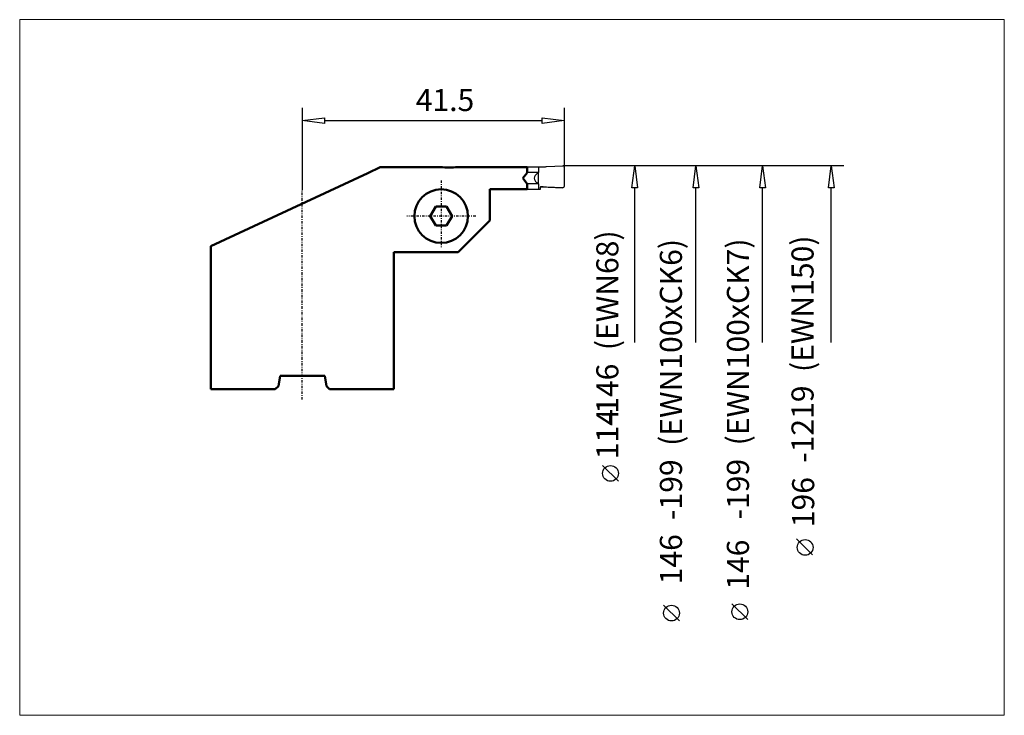
# Model space of a CAD drawing. Extents: x -69 to 87, y -87 to 23.
import ezdxf

# ---------------------------------------------------------------- set-up
doc = ezdxf.new("R2010")
doc.units = 0
doc.header["$MEASUREMENT"] = 0
doc.linetypes.add('LONGDASH_DASH', pattern=[0.85, 0.4, -0.2, 0.05, -0.2])
for name, color, linetype, lineweight in [('1', 4, 'Continuous', 50), ('2', 7, 'Continuous', 25), ('4', 2, 'LONGDASH_DASH', 25), ('CUT', 1, 'Continuous', 25), ('INFTOTAL', 9, 'Continuous', 18), ('NOCUT', 7, 'Continuous', 25)]:
    doc.layers.add(name, color=color, linetype=linetype, lineweight=lineweight)
doc.styles.add('BMG_Text', font='monos.ttf', dxfattribs={"height": 3.5})

msp = doc.modelspace()

# ---------------------------------------------------------------- linework, layer by layer
at = {"layer": '1', "linetype": 'Continuous', "lineweight": 50}
for p, q in [((-14.13, -1.16), (-39, -12.76)), ((-12.15, -0.24), (-14.13, -1.16)), ((-10, -0.24), (-12.15, -0.24)), ((-10, -0.24), (-10, -0.24)), ((-10, -0.24), (-2.62, -0.24)), ((-2.36, -0.25), (-2.43, -0.25)), ((0.18, -0.24), (11.14, -0.24)), ((11.14, -1.13), (10.45, -1.99)), ((11.14, -1.13), (11.14, -0.24)), ((10.45, -1.99), (11.14, -2.85)), ((11.14, -3.74), (11.14, -2.85)), ((5.2, -3.74), (11.14, -3.74)), ((5.2, -8.69), (5.2, -3.74)), ((-3.36, -6.49), (-4.23, -7.99)), ((-1.63, -6.49), (-3.36, -6.49)), ((-0.77, -7.99), (-1.63, -6.49)), ((-4.23, -7.99), (-3.36, -9.49)), ((-1.63, -9.49), (-0.77, -7.99)), ((2.6, -11.29), (5.2, -8.69)), ((-3.36, -9.49), (-1.63, -9.49)), ((0.2, -13.69), (2.6, -11.29)), ((-39, -12.76), (-39, -35.44)), ((-38.99, -13.32), (-38.99, -13.32)), ((-10, -35.44), (-10, -13.69)), ((-10, -13.69), (0.2, -13.69)), ((-28.3, -34.93), (-28.03, -33.29)), ((-28.03, -33.29), (-20.96, -33.29)), ((-20.96, -33.29), (-20.68, -34.93)), ((-39, -35.44), (-28.81, -35.44)), ((-28.81, -35.44), (-28.3, -34.93)), ((-20.68, -34.93), (-20.18, -35.44)), ((-20.18, -35.44), (-10, -35.44))]:
    msp.add_line(p, q, dxfattribs=at)
msp.add_circle((-2.5, -7.99), 4.25, dxfattribs=at)
for centre, radius, start, end in [((-1.22, 25.78), 26.05, 266.9056, 273.0017), ((0.28, -2.1), 1.86, 92.9953, 93.9986)]:
    msp.add_arc(centre, radius, start, end, dxfattribs=at)
at = {"layer": '2', "linetype": 'Continuous', "lineweight": 25}
for p, q in [((-24.5, 9.16), (-24.5, -3.85)), ((17, 9.16), (17, -0.21)), ((-24.5, 7.16), (-21, 7.61)), ((-21, 6.71), (-24.5, 7.16)), ((-21, 7.61), (-21, 6.71)), ((-21, 7.16), (13.5, 7.16)), ((13.5, 6.71), (13.5, 7.61)), ((13.5, 7.61), (17, 7.16)), ((17, 7.16), (13.5, 6.71)), ((30.19, 0), (16.79, 0)), ((39.88, 0), (16.79, 0)), ((50.45, 0), (16.79, 0)), ((61.32, 0), (16.79, 0)), ((27.74, -3.5), (28.19, 0)), ((28.19, 0), (28.64, -3.5)), ((37.43, -3.5), (37.88, 0)), ((37.88, 0), (38.33, -3.5)), ((48, -3.5), (48.45, 0)), ((48.45, 0), (48.9, -3.5)), ((58.87, -3.5), (59.32, 0)), ((59.32, 0), (59.77, -3.5)), ((28.64, -3.5), (27.74, -3.5)), ((28.19, -28.02), (28.19, -3.5)), ((38.33, -3.5), (37.43, -3.5)), ((37.88, -28.02), (37.88, -3.5)), ((48.9, -3.5), (48, -3.5)), ((48.45, -28.02), (48.45, -3.5)), ((59.77, -3.5), (58.87, -3.5)), ((59.32, -28.02), (59.32, -3.5)), ((25.59, -50.02), (23.09, -47.52)), ((56.33, -61.66), (53.83, -59.16)), ((35.26, -72.16), (32.76, -69.66)), ((46.08, -71.95), (43.58, -69.45))]:
    msp.add_line(p, q, dxfattribs=at)
for centre in [(24.34, -48.77), (55.18, -60.5), (34.01, -70.91), (44.83, -70.7)]:
    msp.add_circle(centre, 1.25, dxfattribs=at)
at = {"layer": '4', "linetype": 'LONGDASH_DASH', "lineweight": 25}
for p, q in [((-2.5, -2.32), (-2.5, -13.06)), ((-24.5, -37.07), (-24.5, -3.85)), ((2.97, -7.99), (-7.96, -7.99))]:
    msp.add_line(p, q, dxfattribs=at)
at = {"layer": 'CUT'}
for p, q in [((1.2, -0.19), (1.2, -0.24)), ((1.48, -0.19), (1.48, -0.24)), ((1.48, -0.19), (12.93, -0.19)), ((12.91, -1.09), (11.14, -1.09)), ((12.91, -1.14), (12.91, -1.09)), ((12.91, -1.09), (12.93, -1.09)), ((12.91, -2.84), (12.91, -1.14)), ((12.93, -0.19), (12.93, -1.09)), ((14.2, -0.14), (16.78, -0.01)), ((17, -0.2), (17, -3.29)), ((12.91, -2.89), (11.14, -2.89)), ((12.91, -2.89), (12.91, -2.84)), ((12.93, -2.89), (12.91, -2.89)), ((12.93, -2.89), (12.93, -3.79)), ((12.93, -3.79), (5.2, -3.79)), ((13.2, -3.46), (13.2, -3.79)), ((16.79, -3.48), (14.2, -3.38))]:
    msp.add_line(p, q, dxfattribs=at)
for centre, radius, start, end in [((16.79, -0.21), 0.207, 0.3409, 92.884), ((2.18, 36.56), 36.76, 268.4681, 268.773), ((0.35, 36.46), 36.67, 271.6375, 271.7607), ((13.6, -2.51), 1.53, 123.0515, 142.3975), ((14.05, -3.2), 2.36, 118.9615, 123.0515), ((14.05, 36.46), 36.67, 268.2393, 268.3625), ((12.22, 36.56), 36.76, 271.227, 272.8659), ((12.22, 36.56), 36.76, 272.8659, 273.0832), ((12.92, -1.99), 0.681, 142.3973, 180), ((12.92, -1.99), 0.681, 180, 217.6027), ((13.6, -1.47), 1.53, 217.6025, 236.9485), ((14.05, -0.78), 2.36, 236.9485, 241.0385), ((14.05, -40.44), 36.67, 91.6375, 91.7607), ((12.22, -40.54), 36.76, 88.4681, 88.773), ((13.3, -3.46), 0.101, 89.8079, 180.4889), ((12.77, -40.07), 36.71, 87.9976, 89.173), ((12.77, -40.07), 36.71, 87.7788, 87.9976), ((16.79, -3.28), 0.2, 268.0179, 359.6816)]:
    msp.add_arc(centre, radius, start, end, dxfattribs=at)
at = {"layer": 'INFTOTAL'}
msp.add_lwpolyline([(-69.29, 23.15), (-69.29, -87.11), (86.75, -87.11), (86.75, 23.15)], close=True, dxfattribs=at)
at = {"layer": 'NOCUT'}
for p, q in [((-39, -12.76), (-12.15, -0.24)), ((-12.15, -0.24), (1.2, -0.24)), ((1.2, -0.24), (1.2, -0.19)), ((1.2, -0.19), (1.4, -0.19)), ((1.4, -0.19), (1.48, -0.19)), ((1.48, -0.19), (12.93, -0.19)), ((12.93, -0.19), (16.78, 0)), ((17, -0.21), (16.99, -3.28)), ((13.2, -3.79), (5.19, -3.79)), ((5.19, -3.79), (5.19, -8.7)), ((13.2, -3.46), (13.2, -3.79)), ((13.3, -3.36), (16.79, -3.48)), ((5.19, -8.7), (0.2, -13.69)), ((-39, -35.44), (-39, -12.76)), ((0.2, -13.69), (-10, -13.69)), ((-10, -13.69), (-10, -35.44)), ((-28.03, -33.29), (-28.3, -34.93)), ((-20.96, -33.29), (-28.03, -33.29)), ((-20.68, -34.93), (-20.96, -33.29)), ((-28.81, -35.44), (-39, -35.44)), ((-28.3, -34.93), (-28.81, -35.44)), ((-20.18, -35.44), (-20.68, -34.93)), ((-10, -35.44), (-20.18, -35.44))]:
    msp.add_line(p, q, dxfattribs=at)
for centre, radius, start, end in [((16.79, -0.21), 0.207, 0.3409, 92.884), ((13.3, -3.46), 0.101, 89.8079, 180.4889), ((16.79, -3.28), 0.2, 268.0179, 359.6816)]:
    msp.add_arc(centre, radius, start, end, dxfattribs=at)

# ---------------------------------------------------------------- texts
at = {"layer": '2', "linetype": 'Continuous', "lineweight": 25, "style": 'BMG_Text'}
for s, rotation, p in [('41.5', 360, (-6.53, 8.66)), ('-146  (EWN68)', 90, (25.59, -40.98)), ('-199  (EWN100xCK6)', 90, (35.66, -56.15)), ('-199  (EWN100xCK7)', 90, (46.28, -56.07)), ('-1219  (EWN150)', 90, (56.52, -47.09)), ('114', 90, (25.59, -46.52)), ('196', 90, (56.62, -57.3)), ('146', 90, (35.66, -66.35)), ('146', 90, (46.28, -67.21))]:
    msp.add_text(s, height=3.5, rotation=rotation, dxfattribs=at).set_placement(p)

doc.saveas('drawing.dxf')
